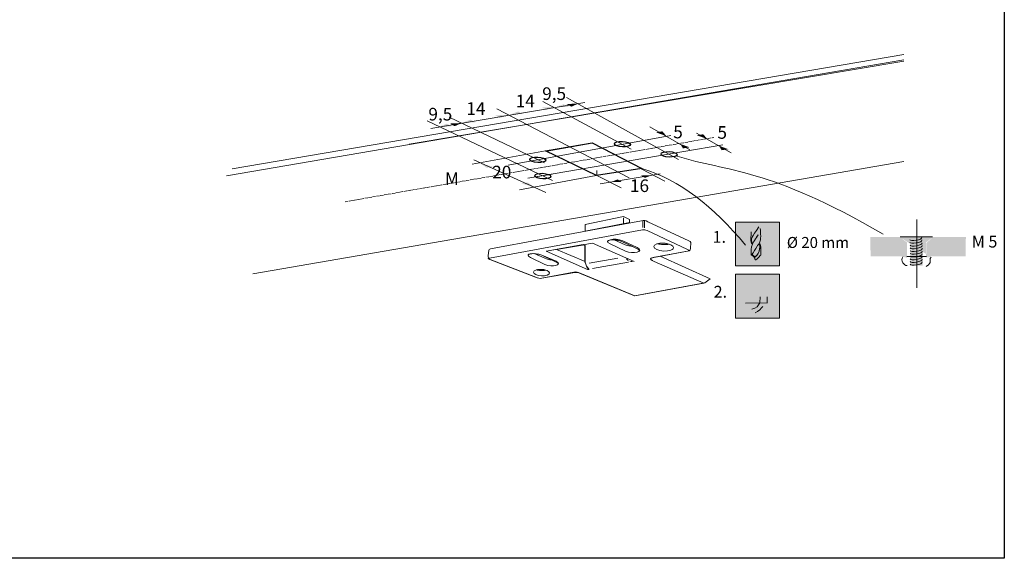
# Model space of a CAD drawing. Units: millimetres. Extents: x 72273 to 79782, y 32822 to 36847.
# Drawn here: x 76057 to 76371, y 36223 to 36395 of the extents above; entities that cross this region are included whole.
import ezdxf

# ---------------------------------------------------------------- set-up
doc = ezdxf.new("R2010")
doc.units = ezdxf.units.MM
doc.linetypes.add('PDF_IMPORT', pattern=[1, 0.8, -0.2])
doc.layers.add('PDF _Геометрия', color=7, linetype='Continuous')
doc.layers.add('PDF _Сплошная заливка', color=7, linetype='Continuous', true_color=0xffffff)
doc.layers.add('PDF _Текст', color=7, linetype='Continuous', true_color=0x231f20)
doc.styles.add('PDF Arial', font='arial.ttf')

msp = doc.modelspace()

# ---------------------------------------------------------------- hatches: boundary and pattern name
at = {"layer": 'PDF _Сплошная заливка', "true_color": 0xdedddd, "transparency": 33554559}
for points in [[(76285.25905, 36316.27804), (76299.28644, 36316.27804), (76299.28644, 36330.30543), (76285.25905, 36330.30543)], [(76285.25905, 36299.62082), (76299.28644, 36299.62082), (76299.28644, 36313.64821), (76285.25905, 36313.64821)]]:
    msp.add_hatch(color=254, dxfattribs=at).paths.add_polyline_path(points)
at = {"layer": 'PDF _Сплошная заливка', "true_color": 0xbcbbbb, "transparency": 33554559}
for points in [[(76328.36907, 36325.49168), (76337.96372, 36325.49168), (76340.01274, 36323.57767), (76340.01274, 36319.32776), (76328.3986, 36319.32776)], [(76358.83007, 36325.49168), (76348.28193, 36325.49168), (76346.23362, 36323.57767), (76346.23362, 36319.32776), (76358.79983, 36319.32776)]]:
    msp.add_hatch(color=9, dxfattribs=at).paths.add_polyline_path(points)
at = {"layer": 'PDF _Сплошная заливка', "transparency": 33554559}
h = msp.add_hatch(color=256, dxfattribs=at)
h.paths.add_polyline_path([(76337.62128, 36325.56481), (76348.39795, 36325.56481), (76346.08455, 36323.77385), (76346.08455, 36318.99868), (76347.71729, 36319.09993)], flags=0)
h.paths.add_polyline_path([(76346.1865, 36316.12837), (76340.08657, 36316.43495)], flags=0)
h.paths.add_polyline_path([(76338.75056, 36319.20259), (76340.06969, 36318.89601), (76340.03524, 36323.77385), (76337.62128, 36325.56481)], flags=0)
for points in [[(76341.11108, 36325.42769), (76345.04787, 36325.42769), (76345.04787, 36316.34494), (76341.11108, 36316.34494)], [(76290.8935, 36312.01336), (76292.94771, 36312.01336), (76292.94771, 36306.40283), (76290.8935, 36306.40283)]]:
    msp.add_hatch(color=256, dxfattribs=at).paths.add_polyline_path(points)
h = msp.add_hatch(color=256, dxfattribs=at)
h.paths.add_polyline_path([(76288.48938, 36306.4197), (76293.12674, 36306.4197), (76293.14432, 36306.30579), (76294.75315, 36306.3072), (76294.75245, 36306.4197), (76295.42397, 36306.4197)], flags=0)
h.paths.add_polyline_path([(76295.42397, 36304.44663), (76291.89058, 36300.86894), (76291.50384, 36301.29787), (76291.48345, 36301.37943), (76290.50254, 36302.43418), (76290.44628, 36302.40183), (76288.48938, 36304.44382), (76288.48938, 36306.4197)], flags=0)
at = {"layer": 'PDF _Сплошная заливка', "true_color": 0xbcbbbb, "transparency": 33554559}
h = msp.add_hatch(color=9, dxfattribs=at)
h.paths.add_polyline_path([(76293.05431, 36304.47686), (76293.14783, 36306.40423), (76294.73417, 36306.42252), (76294.68776, 36304.51624), (76293.98108, 36303.3947)], flags=0)
h.paths.add_polyline_path([(76291.54392, 36301.32248), (76290.48355, 36302.45879)], flags=0)

# ---------------------------------------------------------------- linework, layer by layer
msp.add_lwpolyline([(75725.53258, 36612.64078), (76371.111, 36612.64078), (76371.111, 36222.99348), (75725.53258, 36222.99348)], close=True)
at = {"lineweight": 30}
msp.add_lwpolyline([(76224.58669, 36353.06526), (76239.52749, 36355.61001), (76255.34232, 36347.38582), (76240.8874, 36345.10335)], close=True, dxfattribs=at)
msp.add_lwpolyline([(76225.19071, 36353.06526), (76239.52749, 36355.61001), (76255.34232, 36347.38582)], dxfattribs=at)
for points in [[(76246.61115, 36355.29077), (76246.61115, 36355.76892), (76247.7566, 36356.10644), (76249.16855, 36356.04456)], [(76249.16855, 36354.31197), (76247.7559, 36354.37385), (76246.61115, 36354.81262), (76246.61115, 36355.29077)], [(76249.16855, 36356.04456), (76250.5812, 36355.98198), (76251.72595, 36355.54391), (76251.72595, 36355.06576)], [(76251.72595, 36355.06576), (76251.72595, 36354.58691), (76250.5812, 36354.25009), (76249.16855, 36354.31197)], [(76251.72595, 36355.06576), (76251.72595, 36354.90614), (76251.59587, 36354.75496), (76251.34976, 36354.6298)], [(76219.57103, 36350.29199), (76219.57103, 36350.77014), (76220.71648, 36351.10766), (76222.12843, 36351.04578)], [(76222.12843, 36349.31319), (76220.71578, 36349.37507), (76219.57103, 36349.81314), (76219.57103, 36350.29199)], [(76222.12843, 36351.04578), (76223.54109, 36350.9832), (76224.68584, 36350.54513), (76224.68584, 36350.06698)], [(76224.68584, 36350.06698), (76224.68584, 36349.58813), (76223.54109, 36349.25131), (76222.12843, 36349.31319)], [(76261.50624, 36352.00982), (76261.50624, 36352.48797), (76262.65169, 36352.82549), (76264.06364, 36352.76361)], [(76264.06434, 36351.03172), (76262.65169, 36351.0936), (76261.50694, 36351.53167), (76261.50694, 36352.01052)], [(76264.06364, 36352.76361), (76265.47629, 36352.70103), (76266.62104, 36352.26296), (76266.62104, 36351.78481)], [(76266.62175, 36351.78551), (76266.62175, 36351.30665), (76265.477, 36350.96984), (76264.06434, 36351.03172)], [(76266.62104, 36351.78481), (76266.62104, 36351.62519), (76266.49096, 36351.47401), (76266.24485, 36351.34884)], [(76221.20307, 36345.0914), (76221.20307, 36345.56955), (76222.34852, 36345.90707), (76223.76047, 36345.84519)], [(76223.76047, 36344.1126), (76222.34782, 36344.17448), (76221.20307, 36344.61325), (76221.20307, 36345.0914)], [(76223.76047, 36345.84519), (76225.17313, 36345.78261), (76226.31788, 36345.34454), (76226.31788, 36344.86639)], [(76226.31788, 36344.86639), (76226.31788, 36344.38754), (76225.17313, 36344.05072), (76223.76047, 36344.1126)]]:
    msp.add_open_spline(points, degree=3, dxfattribs=at)
at = {"layer": 'PDF _Геометрия', "color": 0, "lineweight": 18}
msp.add_lwpolyline([(76339.04889, 36382.0778), (76122.78915, 36345.0682)], dxfattribs=at)
at = {"layer": 'PDF _Геометрия', "lineweight": 9}
for points in [[(76339.04889, 36383.77551), (76124.60472, 36347.29722)], [(76272.87708, 36358.68705), (76283.93431, 36352.40359)], [(76225.81301, 36353.21996), (76201.2417, 36348.7366)], [(76219.03311, 36344.28276), (76281.28339, 36354.96521)], [(76201.69805, 36350.10987), (76224.76037, 36339.69252)], [(76255.20801, 36347.31621), (76262.72834, 36343.33139)], [(76240.81498, 36345.11953), (76216.32664, 36340.58343)], [(76241.23617, 36344.99858), (76248.81134, 36341.1776)], [(76242.09473, 36342.50798), (76261.18841, 36345.71581)], [(76249.56724, 36331.61529), (76249.56724, 36329.89184)], [(76255.71499, 36328.53403), (76255.71499, 36330.67165)], [(76256.27823, 36328.39903), (76256.27823, 36330.56195)], [(76206.7123, 36318.82195), (76255.57647, 36327.81681)], [(76257.04538, 36327.58617), (76269.94981, 36321.55304)], [(76238.39962, 36315.18379), (76238.04452, 36315.1859), (76224.80397, 36320.97293), (76236.70218, 36323.09156), (76237.15713, 36322.80467), (76237.21479, 36317.57735)], [(76250.11641, 36320.98699), (76245.22521, 36323.35805)], [(76249.27191, 36324.31365), (76253.84528, 36322.14651)], [(76224.45028, 36316.78278), (76219.82769, 36319.02446)], [(76223.41593, 36319.69106), (76227.81702, 36317.64275)], [(76238.5958, 36317.21945), (76247.77066, 36318.76922)], [(76269.94981, 36320.9891), (76259.17244, 36318.94712)], [(76221.49137, 36312.72413), (76206.93661, 36318.30794)], [(76259.28284, 36317.71869), (76275.13353, 36310.81434), (76253.14915, 36306.74865), (76235.69314, 36313.96521)], [(76239.58726, 36315.45732), (76251.12615, 36317.51407)], [(76233.70741, 36314.33226), (76223.46304, 36312.33739)]]:
    msp.add_lwpolyline(points, dxfattribs=at)
at = {"layer": 'PDF _Геометрия', "color": 0, "lineweight": 9}
for points in [[(76339.04889, 36381.61963), (76181.06796, 36355.13889)], [(76267.10763, 36350.2505), (76231.37854, 36370.02203)], [(76188.03068, 36360.1876), (76237.16908, 36368.49757)], [(76251.37859, 36344.45645), (76209.12344, 36366.43871)], [(76251.99175, 36353.6067), (76223.80899, 36368.71626)], [(76226.88533, 36343.55358), (76186.81139, 36362.5664)], [(76224.32793, 36349.15568), (76193.91896, 36363.74701)], [(76257.95597, 36360.64114), (76270.70853, 36353.35004)], [(76212.7377, 36348.46939), (76264.67469, 36357.91779)]]:
    msp.add_lwpolyline(points, dxfattribs=at)
at = {"layer": 'PDF _Геометрия', "linetype": 'PDF_IMPORT', "lineweight": 9, "ltscale": 1.264798}
msp.add_lwpolyline([(76160.67203, 36336.78283), (76278.32237, 36357.26877)], dxfattribs=at)
at = {"layer": 'PDF _Геометрия', "lineweight": 18}
for points in [[(76339.04889, 36349.6425), (76131.14202, 36313.74653)], [(76207.07302, 36321.71617), (76255.26497, 36330.67587)], [(76257.26265, 36330.40796), (76270.41953, 36324.31787)], [(76224.80327, 36320.97293), (76239.65265, 36323.51275), (76252.94031, 36317.73064)], [(76250.10446, 36323.06554), (76246.51692, 36324.61742)], [(76252.38692, 36322.49738), (76249.02159, 36324.06403), (76253.67863, 36321.89618)], [(76270.99331, 36323.80527), (76270.90893, 36321.81742)], [(76206.35509, 36319.48363), (76206.5126, 36321.36107)], [(76224.43973, 36318.74742), (76221.04908, 36320.21421)], [(76223.41593, 36319.69176), (76227.98578, 36317.81221)], [(76223.41593, 36319.69106), (76226.59633, 36318.2109)], [(76270.50391, 36321.09176), (76261.28474, 36319.37534), (76277.14598, 36312.19816), (76275.47034, 36310.89872), (76253.06407, 36306.79365), (76235.99761, 36313.79645)], [(76261.36912, 36319.37534), (76259.46918, 36319.05611)], [(76221.45902, 36312.72413), (76206.80652, 36318.39513)], [(76234.01258, 36314.1628), (76223.42999, 36312.33668)]]:
    msp.add_lwpolyline(points, dxfattribs=at)
at = {"layer": 'PDF _Геометрия', "color": 250, "lineweight": 9, "true_color": 0x231f20}
for points in [[(76220.26084, 36344.48246), (76226.76579, 36345.5801)], [(76240.96475, 36346.69531), (76240.96475, 36345.2904)], [(76288.50345, 36304.42272), (76295.39725, 36304.47265)]]:
    msp.add_lwpolyline(points, dxfattribs=at)
at = {"layer": 'PDF _Геометрия', "lineweight": 18}
for points in [[(76251.46789, 36330.13513), (76251.46789, 36331.09495), (76249.54123, 36332.03649), (76237.33643, 36329.47416), (76237.33643, 36327.3928)], [(76237.2408, 36322.7463), (76237.29917, 36317.66173), (76228.17493, 36321.49186), (76237.12408, 36323.00718)]]:
    msp.add_lwpolyline(points, close=True, dxfattribs=at)
at = {"layer": 'PDF _Геометрия', "color": 240, "lineweight": 9, "true_color": 0xec1b24}
for points in [[(76343.15376, 36331.12461), (76343.15376, 36309.31191)], [(76337.87156, 36325.52693), (76348.18977, 36325.52693)], [(76340.01203, 36319.32776), (76346.23291, 36319.32776)]]:
    msp.add_lwpolyline(points, dxfattribs=at)
at = {"layer": 'PDF _Геометрия', "color": 250, "lineweight": 18, "true_color": 0x231f20}
for points in [[(76285.25905, 36330.30543), (76299.28644, 36330.30543), (76299.28644, 36316.27804), (76285.25905, 36316.27804)], [(76285.25905, 36313.64821), (76299.28644, 36313.64821), (76299.28644, 36299.62082), (76285.25905, 36299.62082)]]:
    msp.add_lwpolyline(points, close=True, dxfattribs=at)
at = {"layer": 'PDF _Геометрия', "color": 250, "lineweight": 9, "true_color": 0x231f20}
msp.add_lwpolyline([(76292.49952, 36326.22849, 0.000613269), (76290.72544, 36323.37225)], format="xyb", dxfattribs=at)
at = {"layer": 'PDF _Геометрия', "lineweight": 18}
for points in [[(76260.33547, 36323.36157, 0.048772275), (76262.0751, 36323.10632, 0.062454163), (76264.15857, 36323.24133, 0.065170705), (76262.37394, 36323.55775)], [(76221.66083, 36315.03331, 0.048770838), (76223.07067, 36314.82658, 0.062153741), (76224.75897, 36314.93557, 0.065467584), (76223.31326, 36315.19223)]]:
    msp.add_lwpolyline(points, format="xyb", dxfattribs=at)
at = {"layer": 'PDF _Геометрия', "color": 250, "lineweight": 18, "true_color": 0x231f20}
msp.add_lwpolyline([(76293.05431, 36304.47686), (76293.14783, 36306.40423)], dxfattribs=at)
msp.add_arc((77460.10858, 35594.0288), 1378.1975, 147.90843058, 148.05089395, dxfattribs=at)
at = {"layer": 'PDF _Геометрия', "color": 240, "lineweight": 9, "true_color": 0xec1b24}
for points in [[(76246.61115, 36355.29077), (76246.61115, 36355.76892), (76247.7559, 36356.10644), (76249.16855, 36356.04456)], [(76249.16855, 36356.04456), (76250.5812, 36355.98198), (76251.72595, 36355.54391), (76251.72595, 36355.06576)], [(76219.57103, 36350.29199), (76219.57103, 36350.77014), (76220.71578, 36351.10766), (76222.12843, 36351.04578)], [(76222.12843, 36351.04578), (76223.54109, 36350.9832), (76224.68584, 36350.54513), (76224.68584, 36350.06698)], [(76261.50694, 36352.01052), (76261.50694, 36352.48867), (76262.65169, 36352.82619), (76264.06434, 36352.76431)], [(76264.06434, 36352.76431), (76265.477, 36352.70173), (76266.62175, 36352.26366), (76266.62175, 36351.78551)], [(76221.20307, 36345.0914), (76221.20307, 36345.56955), (76222.34782, 36345.90707), (76223.76047, 36345.84519)], [(76223.76047, 36345.84519), (76225.17313, 36345.78261), (76226.31788, 36345.34454), (76226.31788, 36344.86639)], [(76344.82584, 36325.32512), (76344.86803, 36325.04667), (76344.04181, 36324.67399), (76342.97933, 36324.49328)], [(76344.74568, 36325.44044), (76344.79209, 36325.40669), (76344.81951, 36325.36731), (76344.82584, 36325.32512)], [(76342.97933, 36324.49328), (76341.91756, 36324.31186), (76341.02173, 36324.39062), (76340.97954, 36324.66907)], [(76342.97933, 36323.62347), (76341.92037, 36323.44275), (76341.02173, 36323.52221), (76340.97954, 36323.79926)], [(76343.07149, 36322.71841), (76342.01253, 36322.53769), (76341.11389, 36322.61715), (76341.0717, 36322.8942)], [(76343.07149, 36321.84859), (76342.01253, 36321.66788), (76341.11389, 36321.74734), (76341.0717, 36322.02439)], [(76344.82584, 36324.45531), (76344.86803, 36324.17756), (76344.039, 36323.80418), (76342.97933, 36323.62347)], [(76344.918, 36323.55025), (76344.96019, 36323.2725), (76344.13116, 36322.89912), (76343.07149, 36322.71841)], [(76344.918, 36322.68044), (76344.96019, 36322.40269), (76344.13116, 36322.02931), (76343.07149, 36321.84859)], [(76344.918, 36321.81062), (76344.96019, 36321.53287), (76344.13116, 36321.1595), (76343.07149, 36320.97878)], [(76344.74638, 36324.57133), (76344.78998, 36324.53828), (76344.81951, 36324.49679), (76344.82584, 36324.45531)], [(76344.74638, 36323.70152), (76344.78998, 36323.66847), (76344.81951, 36323.62698), (76344.82584, 36323.5855)], [(76344.83854, 36322.79646), (76344.88214, 36322.76341), (76344.91167, 36322.72192), (76344.918, 36322.68044)], [(76344.83854, 36321.92665), (76344.88214, 36321.8936), (76344.91167, 36321.85211), (76344.918, 36321.81062)], [(76343.07149, 36320.97878), (76342.01253, 36320.79807), (76341.11389, 36320.87753), (76341.0717, 36321.15457)], [(76343.07149, 36320.10897), (76342.01253, 36319.92826), (76341.11389, 36320.00771), (76341.0717, 36320.28476)], [(76343.07149, 36319.23916), (76342.01253, 36319.05845), (76341.11389, 36319.1379), (76341.0717, 36319.41495)], [(76343.07149, 36318.36935), (76342.01253, 36318.18863), (76341.11389, 36318.26809), (76341.0717, 36318.54514)], [(76344.918, 36320.94081), (76344.96019, 36320.66306), (76344.13116, 36320.28968), (76343.07149, 36320.10897)], [(76344.918, 36320.071), (76344.96019, 36319.79325), (76344.13116, 36319.41987), (76343.07149, 36319.23916)], [(76344.918, 36319.20119), (76344.96019, 36318.92344), (76344.13116, 36318.55006), (76343.07149, 36318.36935)], [(76344.83854, 36321.05683), (76344.88214, 36321.02378), (76344.91167, 36320.9823), (76344.918, 36320.94081)], [(76344.83854, 36320.18702), (76344.88214, 36320.15397), (76344.91167, 36320.11249), (76344.918, 36320.071)], [(76344.83854, 36319.31721), (76344.88214, 36319.28416), (76344.91167, 36319.24267), (76344.918, 36319.20119)], [(76344.83854, 36318.4474), (76344.88214, 36318.41435), (76344.91167, 36318.37286), (76344.918, 36318.33138)], [(76343.07149, 36317.49953), (76342.01253, 36317.31882), (76341.11389, 36317.39828), (76341.0717, 36317.67532)], [(76343.07149, 36316.62972), (76342.01253, 36316.44901), (76341.11389, 36316.52847), (76341.0717, 36316.80551)], [(76344.918, 36318.33138), (76344.96019, 36318.05363), (76344.13116, 36317.68025), (76343.07149, 36317.49953)], [(76344.918, 36317.46156), (76344.96019, 36317.18381), (76344.13116, 36316.81043), (76343.07149, 36316.62972)], [(76344.83854, 36317.57759), (76344.88214, 36317.54454), (76344.91167, 36317.50305), (76344.918, 36317.46156)]]:
    msp.add_open_spline(points, degree=3, dxfattribs=at)
at = {"layer": 'PDF _Геометрия', "color": 240, "lineweight": 18, "true_color": 0xec1b24}
for points in [[(76224.68584, 36350.06698), (76224.68584, 36349.90736), (76224.55575, 36349.75618), (76224.30964, 36349.63102)], [(76332.39892, 36326.42701), (76295.79757, 36347.73884), (76282.89494, 36346.28041), (76266.62175, 36351.30665)], [(76288.45352, 36322.9398), (76278.14024, 36335.39914), (76267.53908, 36343.61023), (76255.34232, 36347.38582)], [(76226.31788, 36344.86639), (76226.31788, 36344.70677), (76226.18779, 36344.55559), (76225.94169, 36344.43043)], [(76340.08657, 36316.43495), (76339.13097, 36316.20079), (76337.80129, 36318.07613), (76338.75056, 36319.20259)], [(76347.71729, 36319.09993), (76346.72724, 36317.6704), (76348.51538, 36317.69431), (76346.1865, 36316.12837)]]:
    msp.add_open_spline(points, degree=3, dxfattribs=at)
at = {"layer": 'PDF _Геометрия', "lineweight": 18}
for points in [[(76255.26497, 36330.67587), (76255.97376, 36330.85166), (76256.62067, 36330.78275), (76257.26265, 36330.40796)], [(76244.4672, 36324.22998), (76244.92074, 36324.72852), (76247.23485, 36324.84032), (76249.02159, 36324.06403)], [(76206.5126, 36321.36107), (76206.54284, 36321.48764), (76206.70316, 36321.64234), (76207.07302, 36321.71617)], [(76246.51692, 36324.61742), (76247.31431, 36324.58085), (76248.22069, 36324.41209), (76249.02159, 36324.06403)], [(76252.38692, 36322.49738), (76251.64298, 36322.56489), (76250.82028, 36322.7463), (76250.10446, 36323.06554)], [(76253.67863, 36321.89618), (76254.88245, 36321.34349), (76254.77065, 36320.93144), (76254.05904, 36320.74862)], [(76259.22799, 36322.46152), (76259.22799, 36323.15695), (76260.63643, 36323.64705), (76262.37394, 36323.55705)], [(76260.33547, 36323.36157), (76260.88535, 36323.52119), (76261.59695, 36323.59783), (76262.37394, 36323.55775)], [(76262.37394, 36323.55705), (76264.11146, 36323.46704), (76265.51989, 36322.82998), (76265.51989, 36322.13455)], [(76265.51989, 36322.13455), (76265.51989, 36321.90251), (76265.35957, 36321.68312), (76265.05651, 36321.501)], [(76270.41953, 36324.31787), (76270.80697, 36324.11255), (76270.98135, 36323.94098), (76270.99331, 36323.80527)], [(76270.90893, 36321.81742), (76270.92018, 36321.68101), (76270.769, 36321.15856), (76270.50391, 36321.09176)], [(76206.80652, 36318.39513), (76206.25665, 36318.65812), (76206.38603, 36319.16931), (76206.35509, 36319.48363)], [(76219.11187, 36319.84857), (76219.5408, 36320.31969), (76221.72693, 36320.42587), (76223.41593, 36319.69176)], [(76221.04908, 36320.21421), (76221.80287, 36320.18046), (76222.65932, 36320.02014), (76223.41593, 36319.69106)], [(76226.59633, 36318.2109), (76225.89387, 36318.27489), (76225.11617, 36318.44646), (76224.43973, 36318.74742)], [(76259.46918, 36319.05611), (76257.8737, 36318.7875), (76257.8076, 36318.49709), (76258.79133, 36317.98449)], [(76227.98578, 36317.81221), (76229.1235, 36317.28906), (76228.84926, 36316.73145), (76228.17704, 36316.55847)], [(76238.56767, 36315.18379), (76237.87646, 36315.87289), (76237.64161, 36316.20759), (76237.32167, 36317.5865)], [(76220.76289, 36314.30413), (76220.76289, 36314.86737), (76221.90483, 36315.26536), (76223.31256, 36315.19223)], [(76223.42999, 36312.33668), (76222.70151, 36312.29028), (76222.22266, 36312.36481), (76221.45902, 36312.72413)], [(76221.66083, 36315.03331), (76222.10664, 36315.16269), (76222.68323, 36315.22457), (76223.31326, 36315.19223)], [(76223.31256, 36315.19223), (76224.72099, 36315.1191), (76225.86293, 36314.60227), (76225.86293, 36314.03904)], [(76225.86293, 36314.03904), (76225.86293, 36313.85059), (76225.73285, 36313.6734), (76225.48744, 36313.52573)], [(76235.99761, 36313.79645), (76235.33664, 36314.12764), (76234.67496, 36314.27741), (76234.01258, 36314.1628)]]:
    msp.add_open_spline(points, degree=3, dxfattribs=at)
at = {"layer": 'PDF _Геометрия', "lineweight": 9}
for points in [[(76255.57647, 36327.81681), (76256.11087, 36327.90963), (76256.55457, 36327.86181), (76257.04538, 36327.58617)], [(76245.22521, 36323.35805), (76242.7093, 36324.44303), (76246.67232, 36325.44363), (76249.27191, 36324.31365)], [(76253.84528, 36322.14651), (76256.50183, 36320.92652), (76252.58662, 36319.88724), (76250.11641, 36320.98699)], [(76259.22799, 36322.46152), (76259.22799, 36323.15695), (76260.63643, 36323.64705), (76262.37394, 36323.55705)], [(76262.37394, 36321.03902), (76260.63643, 36321.12903), (76259.22799, 36321.76609), (76259.22799, 36322.46152)], [(76262.37394, 36323.55705), (76264.11146, 36323.46634), (76265.51989, 36322.82998), (76265.51989, 36322.13455)], [(76265.51989, 36322.13455), (76265.51989, 36321.43912), (76264.11146, 36320.94832), (76262.37394, 36321.03902)], [(76206.93661, 36318.30794), (76206.00984, 36318.75093), (76206.22149, 36318.7432), (76206.7123, 36318.82195)], [(76219.82769, 36319.02446), (76217.45029, 36320.04897), (76220.95978, 36320.75846), (76223.41593, 36319.69106)], [(76250.53339, 36318.58921), (76250.80129, 36318.2327), (76250.74645, 36318.18067), (76251.15498, 36317.90151)], [(76259.17244, 36318.94712), (76257.81112, 36318.81914), (76257.84768, 36318.4099), (76259.28284, 36317.71869)], [(76269.94981, 36321.55304), (76270.7247, 36321.14169), (76270.48, 36321.122), (76269.94981, 36320.9891)], [(76227.81702, 36317.64275), (76230.32731, 36316.48956), (76226.78478, 36315.74351), (76224.45028, 36316.78278)], [(76237.21479, 36317.57735), (76237.58395, 36316.59222), (76237.79349, 36315.68866), (76238.39962, 36315.18379)], [(76252.24207, 36317.86003), (76252.39114, 36317.74963), (76252.09371, 36317.52954), (76251.59938, 36317.81713)], [(76220.76289, 36314.30413), (76220.76289, 36314.86737), (76221.90413, 36315.26465), (76223.31256, 36315.19152)], [(76223.31256, 36313.15095), (76221.90413, 36313.22408), (76220.76289, 36313.7402), (76220.76289, 36314.30413)], [(76223.46304, 36312.33739), (76222.73456, 36312.29098), (76222.255, 36312.36481), (76221.49137, 36312.72413)], [(76223.31256, 36315.19152), (76224.72099, 36315.1184), (76225.86223, 36314.60227), (76225.86223, 36314.03904)], [(76225.86223, 36314.03904), (76225.86223, 36313.4751), (76224.72099, 36313.07782), (76223.31256, 36313.15095)], [(76235.69314, 36313.96521), (76235.03147, 36314.2964), (76234.36979, 36314.44688), (76233.70741, 36314.33226)]]:
    msp.add_open_spline(points, degree=3, dxfattribs=at)
at = {"layer": 'PDF _Геометрия', "color": 250, "lineweight": 9, "true_color": 0x231f20}
for points in [[(76292.76531, 36328.73878), (76290.54402, 36325.4747), (76289.82539, 36325.04015), (76290.72544, 36323.37225)], [(76292.20208, 36322.57416), (76291.69229, 36321.70927), (76290.96944, 36320.64538), (76290.52152, 36319.93097)], [(76291.46587, 36319.09702), (76292.37928, 36319.75799), (76292.95657, 36320.72906), (76292.99173, 36321.82881)], [(76292.78781, 36323.27029), (76292.75195, 36323.30123), (76292.32232, 36322.783), (76292.20208, 36322.57416)], [(76292.99173, 36321.82881), (76293.00509, 36322.19726), (76293.28425, 36322.80901), (76292.78781, 36323.27029)], [(76290.52152, 36319.93097), (76290.63684, 36319.87331), (76291.17757, 36319.52314), (76291.46587, 36319.09702)], [(76290.48355, 36302.45879), (76292.11419, 36302.81248), (76292.45803, 36303.64784), (76293.05431, 36304.47686)], [(76293.98108, 36303.3947), (76293.6956, 36302.94256), (76292.49249, 36301.62413), (76291.54392, 36301.32248)]]:
    msp.add_open_spline(points, degree=3, dxfattribs=at)
at = {"layer": 'PDF _Геометрия', "color": 250, "lineweight": 18, "true_color": 0x231f20}
for points in [[(76293.18721, 36328.26837), (76293.30675, 36326.64547), (76293.55497, 36324.93327), (76292.87219, 36323.40811)], [(76290.66356, 36323.25693), (76289.91399, 36323.7182), (76290.29581, 36325.91348), (76290.30917, 36327.21784)], [(76290.25995, 36319.74463), (76290.24659, 36320.94212), (76290.22901, 36322.1171), (76290.66356, 36323.25693)], [(76291.3836, 36319.03795), (76292.29701, 36319.69893), (76292.9622, 36320.73187), (76293.03955, 36321.82951)], [(76293.03955, 36321.82951), (76293.06556, 36322.19726), (76293.28565, 36322.81042), (76292.78781, 36323.27099)], [(76292.87219, 36323.40811), (76293.75044, 36323.19083), (76293.28495, 36320.04207), (76293.35527, 36319.77557)], [(76291.48837, 36318.45433), (76291.50173, 36318.9374), (76291.06296, 36319.45634), (76290.25995, 36319.74463)], [(76291.74995, 36318.20611), (76291.58189, 36318.06407), (76291.48837, 36318.30315), (76291.48837, 36318.45433)], [(76293.35527, 36319.77557), (76293.36441, 36319.73549), (76292.21122, 36318.59637), (76291.74995, 36318.20611)], [(76295.42397, 36306.4197), (76295.42397, 36305.60333), (76295.42397, 36305.26019), (76295.42397, 36304.44663)], [(76290.48355, 36302.45879), (76292.11419, 36302.81248), (76292.45803, 36303.64784), (76293.05431, 36304.47686)]]:
    msp.add_open_spline(points, degree=3, dxfattribs=at)
at = {"layer": 'PDF _Сплошная заливка', "color": 0, "lineweight": 9, "transparency": 33554559}
for points in [[(76227.45981, 36367.03992), (76225.02687, 36366.08854), (76223.49679, 36366.88803)], [(76212.67652, 36364.50923), (76210.14725, 36363.51778), (76208.55599, 36364.34821)], [(76213.48446, 36364.62596), (76215.9174, 36365.57734), (76217.44748, 36364.77784)], [(76263.21, 36357.76872), (76259.82568, 36358.92331), (76261.93798, 36359.24677)]]:
    msp.add_solid(points, dxfattribs=at)
at = {"layer": 'PDF _Сплошная заливка', "color": 250, "lineweight": 9, "true_color": 0x231f20, "transparency": 33554559}
for points in [[(76227.8564, 36366.89788), (76230.38567, 36367.88934), (76231.97693, 36367.0589)], [(76235.151, 36368.11083), (76232.9044, 36367.11937), (76231.31314, 36367.94981)]]:
    msp.add_solid(points, dxfattribs=at)
at = {"layer": 'PDF _Сплошная заливка', "lineweight": 9, "transparency": 33554559}
for points in [[(76198.14778, 36361.98699), (76200.67706, 36362.97845), (76202.26761, 36362.14801)], [(76190.59652, 36360.6777), (76193.12579, 36361.66916), (76194.71705, 36360.83873)], [(76197.89113, 36361.89066), (76195.64452, 36360.8992), (76194.05326, 36361.72963)], [(76276.26, 36356.8314), (76272.87567, 36357.986), (76274.98797, 36358.30945)], [(76267.62024, 36355.23874), (76270.62274, 36354.13407), (76268.51044, 36353.81062)], [(76279.99027, 36354.64246), (76282.99278, 36353.53779), (76280.88048, 36353.21433)], [(76203.87855, 36348.9827), (76207.92174, 36347.9603), (76205.80944, 36347.63685)], [(76245.3778, 36343.00301), (76247.61526, 36343.87774), (76249.02229, 36343.14223)], [(76258.64226, 36345.2693), (76256.4055, 36344.39457), (76254.99777, 36345.13008)], [(76220.88102, 36341.57067), (76216.83784, 36342.59306), (76218.95014, 36342.91652)]]:
    msp.add_solid(points, dxfattribs=at)

# ---------------------------------------------------------------- texts
at = {"layer": 'PDF _Текст', "color": 0, "style": 'PDF Arial'}
for s, p in [('9,5 ', (76223.57076, 36369.25298)), ('14', (76215.11094, 36366.92871)), ('9,5 ', (76187.23728, 36362.71709)), ('14', (76199.35626, 36364.50704))]:
    msp.add_text(s, height=4.026603, dxfattribs=at).set_placement(p)
at = {"layer": 'PDF _Текст', "color": 0, "attachment_point": 7, "style": 'PDF Arial'}
for s, insert, char_height in [('5 ', (76265.41308, 36355.75725), 4.026603), ('5 ', (76279.51858, 36355.61014), 4.026603), ('20', (76207.60904, 36342.97298), 4.026603), ('M', (76192.50835, 36340.89507), 4.0266), ('16', (76251.58314, 36338.61781), 4.026603), ('1.', (76277.97975, 36322.48809), 3.765975), ('Ø 20 mm', (76301.68092, 36320.92647), 3.506454), ('M 5', (76360.72399, 36320.98324), 3.765975), ('2.', (76278.32259, 36304.99359), 3.765975)]:
    msp.add_mtext(s, dxfattribs=dict(at, insert=insert, char_height=char_height))

doc.saveas('drawing.dxf')
